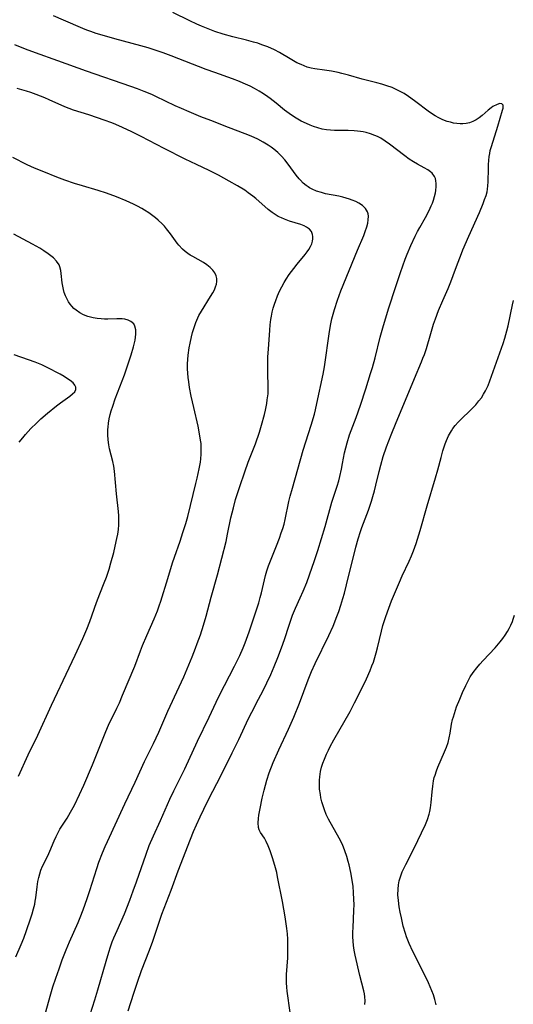
# Model space of a CAD drawing. Units: inches. Extents: x 2029459 to 2034857, y 189395 to 194899.
# Drawn here: x 2029739 to 2029819, y 190114 to 190275 of the extents above; entities that cross this region are included whole.
import ezdxf

# ---------------------------------------------------------------- set-up
doc = ezdxf.new("R2010")
doc.units = ezdxf.units.IN
doc.header["$MEASUREMENT"] = 0
doc.layers.add('c_13_T14S_R17E', color=229, linetype='Continuous')

msp = doc.modelspace()

# ---------------------------------------------------------------- linework, layer by layer
at = {"layer": 'c_13_T14S_R17E'}
for points, elevation in [([(2029778.42, 190165.27), (2029779.03, 190166.51), (2029779.66, 190167.88), (2029780.22, 190169.16), (2029780.85, 190170.67), (2029781.45, 190172.22), (2029781.92, 190173.59), (2029782.67, 190175.97), (2029782.94, 190176.77), (2029783.23, 190177.57), (2029783.74, 190178.75), (2029784.51, 190180.4), (2029785, 190181.49), (2029785.57, 190182.91), (2029786.03, 190184.17), (2029786.87, 190186.56), (2029787.39, 190188.16), (2029788.58, 190192.13), (2029789.7, 190196.1), (2029790.55, 190198.73), (2029790.81, 190199.6), (2029790.99, 190200.29), (2029791.27, 190201.48), (2029791.46, 190202.43), (2029791.77, 190204.15), (2029791.96, 190205), (2029792.18, 190205.84), (2029792.6, 190207.1), (2029793.65, 190209.99), (2029794.36, 190211.99), (2029795.25, 190214.68), (2029796.05, 190217.18), (2029796.35, 190218.17), (2029796.79, 190219.72), (2029797.62, 190223.1), (2029798.04, 190224.65), (2029798.99, 190227.78), (2029800.16, 190231.41), (2029800.94, 190233.7), (2029801.72, 190235.88), (2029802.04, 190236.72), (2029802.64, 190238.15), (2029803.34, 190239.65), (2029803.74, 190240.43), (2029804.11, 190241.1), (2029805.03, 190242.72), (2029805.64, 190243.87), (2029805.98, 190244.61), (2029806.17, 190245.09), (2029806.33, 190245.58), (2029806.51, 190246.18), (2029806.66, 190246.78), (2029806.73, 190247.15), (2029806.8, 190247.81), (2029806.8, 190248.28), (2029806.75, 190248.72), (2029806.66, 190249.1), (2029806.51, 190249.45), (2029806.13, 190249.97), (2029805.86, 190250.22), (2029805.42, 190250.54), (2029804.82, 190250.88), (2029803.75, 190251.44), (2029803.07, 190251.84), (2029802.39, 190252.28), (2029801.64, 190252.82), (2029799.13, 190254.74), (2029798.43, 190255.24), (2029797.7, 190255.7), (2029797.19, 190255.97), (2029796.72, 190256.18), (2029796.03, 190256.44), (2029795.32, 190256.64), (2029794.85, 190256.74), (2029794.37, 190256.82), (2029793.87, 190256.88), (2029793.36, 190256.92), (2029792.38, 190256.96), (2029790.13, 190256.98), (2029789.47, 190257.02), (2029788.82, 190257.09), (2029788.08, 190257.22), (2029787.38, 190257.4), (2029786.69, 190257.63), (2029786.11, 190257.85), (2029785.53, 190258.1), (2029784.68, 190258.51), (2029783.85, 190258.97), (2029783.05, 190259.49), (2029782.67, 190259.75), (2029781.92, 190260.33), (2029780.56, 190261.45), (2029779.57, 190262.24), (2029779.2, 190262.51), (2029778.51, 190262.98), (2029777.79, 190263.43), (2029777.01, 190263.87), (2029776.31, 190264.23), (2029775.17, 190264.75), (2029774.53, 190265.02), (2029773.39, 190265.45), (2029770.48, 190266.45), (2029769.11, 190266.95), (2029763.34, 190269.21), (2029762.03, 190269.7), (2029760.54, 190270.21), (2029759.59, 190270.51), (2029758.38, 190270.87), (2029754.1, 190271.99), (2029752.44, 190272.46), (2029751.05, 190272.88), (2029750.18, 190273.18), (2029749.53, 190273.42), (2029748.85, 190273.7), (2029745.68, 190275.07), (2029744.06, 190275.73)], 1054), ([(2029738.41, 190205.94), (2029739, 190206.66), (2029739.45, 190207.17), (2029740.35, 190208.15), (2029741.25, 190209.06), (2029741.99, 190209.75), (2029743.06, 190210.68), (2029744.55, 190211.88), (2029745.21, 190212.37), (2029746.74, 190213.47), (2029747.19, 190213.83), (2029747.53, 190214.19), (2029747.71, 190214.56), (2029747.7, 190214.92), (2029747.57, 190215.24), (2029747.26, 190215.62), (2029746.81, 190216), (2029746.36, 190216.31), (2029745.82, 190216.66), (2029745.12, 190217.08), (2029744.61, 190217.36), (2029743.57, 190217.89), (2029742.12, 190218.57), (2029741.06, 190219.01), (2029739.97, 190219.41), (2029737.58, 190220.23)], 1044)]:
    msp.add_lwpolyline(points, dxfattribs=dict(at, elevation=elevation))
for points in [[(2029782.88, 190112.48, 1056), (2029782.39, 190115.97, 1056), (2029782.31, 190116.65, 1056), (2029782.25, 190117.34, 1056), (2029782.23, 190118.1, 1056), (2029782.25, 190118.73, 1056), (2029782.45, 190121.43, 1056), (2029782.48, 190122.24, 1056), (2029782.5, 190123.05, 1056), (2029782.5, 190123.87, 1056), (2029782.47, 190124.52, 1056), (2029782.4, 190125.4, 1056), (2029782.31, 190126.28, 1056), (2029782.03, 190128.18, 1056), (2029781.59, 190130.7, 1056), (2029780.8, 190134.7, 1056), (2029780.65, 190135.41, 1056), (2029780.35, 190136.6, 1056), (2029779.97, 190137.85, 1056), (2029779.58, 190138.96, 1056), (2029779.24, 190139.83, 1056), (2029778.94, 190140.49, 1056), (2029778.63, 190141.05, 1056), (2029778, 190141.98, 1056), (2029777.76, 190142.43, 1056), (2029777.64, 190142.8, 1056), (2029777.59, 190143.55, 1056), (2029777.66, 190144.27, 1056), (2029777.74, 190144.82, 1056), (2029777.92, 190145.94, 1056), (2029778.27, 190147.61, 1056), (2029778.58, 190148.94, 1056), (2029778.79, 190149.74, 1056), (2029779.02, 190150.54, 1056), (2029779.43, 190151.76, 1056), (2029780.09, 190153.45, 1056), (2029781, 190155.53, 1056), (2029782.58, 190158.9, 1056), (2029783.45, 190160.89, 1056), (2029784.38, 190163.18, 1056), (2029785.81, 190167, 1056), (2029786.36, 190168.38, 1056), (2029786.96, 190169.69, 1056), (2029789.22, 190174.27, 1056), (2029789.9, 190175.8, 1056), (2029790.52, 190177.39, 1056), (2029790.81, 190178.2, 1056), (2029791.15, 190179.21, 1056), (2029791.49, 190180.34, 1056), (2029791.74, 190181.19, 1056), (2029792.09, 190182.54, 1056), (2029793.63, 190188.72, 1056), (2029794, 190190.09, 1056), (2029794.37, 190191.28, 1056), (2029794.61, 190191.97, 1056), (2029795.68, 190194.79, 1056), (2029796.2, 190196.26, 1056), (2029796.43, 190197, 1056), (2029796.69, 190197.93, 1056), (2029796.92, 190198.86, 1056), (2029797.44, 190201.1, 1056), (2029797.7, 190202.14, 1056), (2029798.13, 190203.58, 1056), (2029798.66, 190205.14, 1056), (2029799.4, 190207.11, 1056), (2029800.21, 190209.13, 1056), (2029802.06, 190213.48, 1056), (2029803.23, 190216.36, 1056), (2029804.39, 190219.08, 1056), (2029804.63, 190219.68, 1056), (2029804.86, 190220.29, 1056), (2029805.19, 190221.28, 1056), (2029805.91, 190223.71, 1056), (2029806.38, 190225.23, 1056), (2029806.69, 190226.13, 1056), (2029807.2, 190227.48, 1056), (2029807.88, 190229.12, 1056), (2029808.75, 190231.12, 1056), (2029809.2, 190232.19, 1056), (2029809.58, 190233.2, 1056), (2029810.27, 190235.13, 1056), (2029810.76, 190236.38, 1056), (2029811.19, 190237.44, 1056), (2029812.14, 190239.66, 1056), (2029813.87, 190243.54, 1056), (2029814.48, 190244.99, 1056), (2029814.74, 190245.66, 1056), (2029814.97, 190246.33, 1056), (2029815.13, 190246.91, 1056), (2029815.22, 190247.35, 1056), (2029815.29, 190247.89, 1056), (2029815.34, 190248.57, 1056), (2029815.35, 190250.77, 1056), (2029815.38, 190251.42, 1056), (2029815.42, 190252.06, 1056), (2029815.49, 190252.71, 1056), (2029815.57, 190253.18, 1056), (2029815.67, 190253.69, 1056), (2029815.86, 190254.37, 1056), (2029816.92, 190257.68, 1056), (2029817.69, 190260.31, 1056), (2029817.77, 190260.66, 1056), (2029817.77, 190261.13, 1056), (2029817.58, 190261.36, 1056), (2029817.23, 190261.4, 1056), (2029816.78, 190261.26, 1056), (2029816.09, 190260.88, 1056), (2029815.79, 190260.67, 1056), (2029815.3, 190260.28, 1056), (2029814.35, 190259.42, 1056), (2029813.86, 190259.04, 1056), (2029813.34, 190258.7, 1056), (2029812.8, 190258.44, 1056), (2029812.24, 190258.25, 1056), (2029811.69, 190258.14, 1056), (2029811.14, 190258.09, 1056), (2029810.73, 190258.08, 1056), (2029810.17, 190258.12, 1056), (2029809.62, 190258.2, 1056), (2029809.12, 190258.32, 1056), (2029808.62, 190258.47, 1056), (2029807.91, 190258.74, 1056), (2029807.22, 190259.06, 1056), (2029806.62, 190259.39, 1056), (2029805.71, 190259.99, 1056), (2029803.24, 190261.84, 1056), (2029802.25, 190262.55, 1056), (2029801.52, 190263.02, 1056), (2029800.89, 190263.39, 1056), (2029800.23, 190263.71, 1056), (2029799.56, 190264, 1056), (2029798.73, 190264.29, 1056), (2029797.89, 190264.54, 1056), (2029797.09, 190264.76, 1056), (2029794.67, 190265.36, 1056), (2029792.41, 190266.03, 1056), (2029791.35, 190266.31, 1056), (2029790.71, 190266.46, 1056), (2029789.63, 190266.68, 1056), (2029788.47, 190266.87, 1056), (2029786.91, 190267.1, 1056), (2029786.28, 190267.21, 1056), (2029785.66, 190267.37, 1056), (2029785.15, 190267.55, 1056), (2029784.65, 190267.76, 1056), (2029783.97, 190268.08, 1056), (2029782.84, 190268.7, 1056), (2029781.09, 190269.74, 1056), (2029780.28, 190270.17, 1056), (2029779.17, 190270.68, 1056), (2029778.23, 190271.03, 1056), (2029777.55, 190271.26, 1056), (2029776.85, 190271.46, 1056), (2029775.71, 190271.76, 1056), (2029773.46, 190272.31, 1056), (2029771.88, 190272.74, 1056), (2029770.5, 190273.19, 1056), (2029769.67, 190273.5, 1056), (2029768.34, 190274.04, 1056), (2029767.56, 190274.39, 1056), (2029766.43, 190274.93, 1056), (2029763.61, 190276.33, 1056)], [(2029750.06, 190112.19, 1052), (2029750.83, 190114.56, 1052), (2029751.32, 190116.2, 1052), (2029752.67, 190120.93, 1052), (2029753.11, 190122.39, 1052), (2029753.41, 190123.26, 1052), (2029753.7, 190124.07, 1052), (2029753.96, 190124.74, 1052), (2029754.47, 190125.93, 1052), (2029755.67, 190128.69, 1052), (2029756.57, 190130.93, 1052), (2029757.14, 190132.44, 1052), (2029757.66, 190133.89, 1052), (2029759.22, 190138.45, 1052), (2029759.76, 190139.84, 1052), (2029760.46, 190141.45, 1052), (2029761.62, 190143.97, 1052), (2029763.15, 190147.42, 1052), (2029763.81, 190148.82, 1052), (2029765.58, 190152.43, 1052), (2029767.68, 190156.95, 1052), (2029769.59, 190160.9, 1052), (2029771.12, 190164.18, 1052), (2029772.07, 190166.09, 1052), (2029773.73, 190169.22, 1052), (2029774.58, 190170.96, 1052), (2029775.15, 190172.25, 1052), (2029775.47, 190173.06, 1052), (2029776.14, 190174.88, 1052), (2029777.24, 190178.14, 1052), (2029777.71, 190179.59, 1052), (2029777.96, 190180.47, 1052), (2029778.16, 190181.22, 1052), (2029778.83, 190184.08, 1052), (2029779.05, 190184.83, 1052), (2029779.31, 190185.65, 1052), (2029779.61, 190186.46, 1052), (2029780.6, 190188.92, 1052), (2029781.11, 190190.22, 1052), (2029781.4, 190191.05, 1052), (2029781.63, 190191.76, 1052), (2029781.85, 190192.49, 1052), (2029782.04, 190193.23, 1052), (2029782.66, 190196.19, 1052), (2029782.87, 190197.08, 1052), (2029783.23, 190198.39, 1052), (2029784.99, 190204.62, 1052), (2029786.29, 190208.73, 1052), (2029786.82, 190210.53, 1052), (2029786.99, 190211.21, 1052), (2029787.25, 190212.28, 1052), (2029788.29, 190217.08, 1052), (2029788.49, 190218.26, 1052), (2029789.33, 190224.07, 1052), (2029789.52, 190225.28, 1052), (2029789.69, 190226.1, 1052), (2029789.88, 190226.88, 1052), (2029790.1, 190227.65, 1052), (2029790.6, 190229.18, 1052), (2029791.17, 190230.7, 1052), (2029793.9, 190237.37, 1052), (2029794.91, 190239.78, 1052), (2029795.16, 190240.42, 1052), (2029795.42, 190241.2, 1052), (2029795.57, 190241.79, 1052), (2029795.67, 190242.35, 1052), (2029795.69, 190242.94, 1052), (2029795.65, 190243.31, 1052), (2029795.56, 190243.66, 1052), (2029795.23, 190244.2, 1052), (2029794.74, 190244.67, 1052), (2029794.14, 190245.07, 1052), (2029793.6, 190245.34, 1052), (2029793.01, 190245.59, 1052), (2029792.58, 190245.74, 1052), (2029792.03, 190245.91, 1052), (2029791.47, 190246.06, 1052), (2029790.82, 190246.21, 1052), (2029788.67, 190246.62, 1052), (2029787.97, 190246.8, 1052), (2029787.2, 190247.04, 1052), (2029786.47, 190247.34, 1052), (2029786.05, 190247.56, 1052), (2029785.79, 190247.73, 1052), (2029785.49, 190247.94, 1052), (2029785, 190248.35, 1052), (2029784.55, 190248.82, 1052), (2029784.33, 190249.07, 1052), (2029783.86, 190249.65, 1052), (2029782.53, 190251.48, 1052), (2029782, 190252.16, 1052), (2029781.43, 190252.79, 1052), (2029780.84, 190253.36, 1052), (2029780.2, 190253.89, 1052), (2029779.73, 190254.24, 1052), (2029779.24, 190254.58, 1052), (2029778.42, 190255.08, 1052), (2029777.56, 190255.54, 1052), (2029776.46, 190256.06, 1052), (2029775.49, 190256.45, 1052), (2029772.76, 190257.48, 1052), (2029769.84, 190258.6, 1052), (2029768.23, 190259.23, 1052), (2029766.27, 190260.04, 1052), (2029765.04, 190260.56, 1052), (2029763.98, 190261.04, 1052), (2029760.84, 190262.56, 1052), (2029760.16, 190262.86, 1052), (2029758.92, 190263.39, 1052), (2029757.84, 190263.81, 1052), (2029756.76, 190264.2, 1052), (2029749.44, 190266.71, 1052), (2029744.79, 190268.4, 1052), (2029741.08, 190269.68, 1052), (2029739.44, 190270.28, 1052), (2029737.7, 190270.98, 1052)], [(2029742.81, 190112.62, 1050), (2029743.52, 190115.17, 1050), (2029743.97, 190116.68, 1050), (2029744.44, 190118.15, 1050), (2029744.96, 190119.64, 1050), (2029745.5, 190121.14, 1050), (2029746.14, 190122.77, 1050), (2029746.7, 190124.1, 1050), (2029748.08, 190127.22, 1050), (2029748.43, 190128.06, 1050), (2029748.91, 190129.32, 1050), (2029749.59, 190131.2, 1050), (2029750.02, 190132.46, 1050), (2029751.16, 190136.1, 1050), (2029751.51, 190137.11, 1050), (2029752.1, 190138.65, 1050), (2029752.53, 190139.67, 1050), (2029752.89, 190140.49, 1050), (2029755.77, 190146.7, 1050), (2029757.43, 190150.23, 1050), (2029759, 190153.62, 1050), (2029760.46, 190156.59, 1050), (2029761.31, 190158.42, 1050), (2029762.81, 190161.86, 1050), (2029764.68, 190165.87, 1050), (2029765.4, 190167.48, 1050), (2029766.79, 190170.76, 1050), (2029767.34, 190172.16, 1050), (2029767.63, 190172.93, 1050), (2029768.14, 190174.38, 1050), (2029768.63, 190175.93, 1050), (2029769.06, 190177.42, 1050), (2029769.92, 190180.56, 1050), (2029770.95, 190184.19, 1050), (2029772.34, 190189.64, 1050), (2029772.6, 190190.83, 1050), (2029773.15, 190193.55, 1050), (2029773.54, 190195.16, 1050), (2029773.92, 190196.53, 1050), (2029774.59, 190198.67, 1050), (2029775.41, 190201.07, 1050), (2029775.99, 190202.67, 1050), (2029777.15, 190205.66, 1050), (2029777.83, 190207.57, 1050), (2029778.18, 190208.73, 1050), (2029778.63, 190210.44, 1050), (2029778.79, 190211.14, 1050), (2029779.01, 190212.24, 1050), (2029779.11, 190212.87, 1050), (2029779.23, 190213.86, 1050), (2029779.26, 190214.51, 1050), (2029779.26, 190215.09, 1050), (2029779.18, 190217.23, 1050), (2029779.17, 190218.45, 1050), (2029779.21, 190219.88, 1050), (2029779.28, 190221.13, 1050), (2029779.5, 190224.28, 1050), (2029779.57, 190225.16, 1050), (2029779.67, 190226.01, 1050), (2029779.77, 190226.56, 1050), (2029779.91, 190227.23, 1050), (2029780.09, 190227.89, 1050), (2029780.29, 190228.55, 1050), (2029780.5, 190229.15, 1050), (2029780.8, 190229.91, 1050), (2029781.13, 190230.65, 1050), (2029781.49, 190231.38, 1050), (2029781.87, 190232.07, 1050), (2029782.22, 190232.63, 1050), (2029782.71, 190233.38, 1050), (2029783.43, 190234.37, 1050), (2029783.98, 190235.06, 1050), (2029785.31, 190236.66, 1050), (2029785.63, 190237.08, 1050), (2029785.92, 190237.49, 1050), (2029786.2, 190237.96, 1050), (2029786.41, 190238.42, 1050), (2029786.53, 190238.83, 1050), (2029786.59, 190239.22, 1050), (2029786.59, 190239.59, 1050), (2029786.54, 190239.93, 1050), (2029786.34, 190240.41, 1050), (2029786, 190240.81, 1050), (2029785.53, 190241.15, 1050), (2029785.15, 190241.35, 1050), (2029784.59, 190241.57, 1050), (2029782.73, 190242.15, 1050), (2029781.94, 190242.43, 1050), (2029781.42, 190242.65, 1050), (2029780.91, 190242.9, 1050), (2029780.41, 190243.2, 1050), (2029779.92, 190243.54, 1050), (2029779.27, 190244.06, 1050), (2029777.22, 190245.81, 1050), (2029776.72, 190246.23, 1050), (2029775.99, 190246.79, 1050), (2029775.41, 190247.18, 1050), (2029774.22, 190247.92, 1050), (2029772.88, 190248.69, 1050), (2029771.13, 190249.66, 1050), (2029770.34, 190250.06, 1050), (2029769.56, 190250.44, 1050), (2029767.49, 190251.38, 1050), (2029765.62, 190252.28, 1050), (2029762.2, 190254, 1050), (2029758.4, 190255.99, 1050), (2029756.91, 190256.74, 1050), (2029755.35, 190257.48, 1050), (2029754.26, 190257.96, 1050), (2029753.61, 190258.22, 1050), (2029752.37, 190258.69, 1050), (2029751.27, 190259.07, 1050), (2029749.85, 190259.53, 1050), (2029747.35, 190260.29, 1050), (2029746.6, 190260.56, 1050), (2029745.93, 190260.83, 1050), (2029743.34, 190262, 1050), (2029742.62, 190262.31, 1050), (2029741.21, 190262.87, 1050), (2029740.33, 190263.18, 1050), (2029739.63, 190263.41, 1050), (2029738.1, 190263.85, 1050)], [(2029737.89, 190121.62, 1048), (2029738.77, 190123.62, 1048), (2029739.2, 190124.7, 1048), (2029739.65, 190125.93, 1048), (2029740.3, 190127.82, 1048), (2029740.56, 190128.66, 1048), (2029740.8, 190129.5, 1048), (2029740.97, 190130.25, 1048), (2029741.06, 190130.75, 1048), (2029741.14, 190131.26, 1048), (2029741.38, 190133.09, 1048), (2029741.51, 190133.95, 1048), (2029741.64, 190134.6, 1048), (2029741.79, 190135.23, 1048), (2029741.98, 190135.79, 1048), (2029742.27, 190136.46, 1048), (2029743.11, 190138.15, 1048), (2029743.46, 190138.92, 1048), (2029744.16, 190140.61, 1048), (2029744.48, 190141.34, 1048), (2029744.74, 190141.86, 1048), (2029745.11, 190142.52, 1048), (2029746.27, 190144.36, 1048), (2029746.85, 190145.33, 1048), (2029747.49, 190146.49, 1048), (2029748.33, 190148.19, 1048), (2029749.04, 190149.76, 1048), (2029750.46, 190153.07, 1048), (2029751.11, 190154.7, 1048), (2029752.18, 190157.45, 1048), (2029752.63, 190158.55, 1048), (2029753.09, 190159.56, 1048), (2029754.46, 190162.37, 1048), (2029754.85, 190163.24, 1048), (2029755.39, 190164.48, 1048), (2029757.37, 190169.23, 1048), (2029758.31, 190171.76, 1048), (2029758.64, 190172.62, 1048), (2029759.35, 190174.28, 1048), (2029760.54, 190176.96, 1048), (2029761.11, 190178.32, 1048), (2029761.39, 190179.1, 1048), (2029761.65, 190179.9, 1048), (2029762.78, 190183.6, 1048), (2029763.58, 190186.16, 1048), (2029763.89, 190187.09, 1048), (2029764.82, 190189.72, 1048), (2029765.28, 190191.1, 1048), (2029765.73, 190192.59, 1048), (2029766.06, 190193.77, 1048), (2029767.41, 190199.13, 1048), (2029767.63, 190200.05, 1048), (2029767.95, 190201.58, 1048), (2029768.13, 190202.67, 1048), (2029768.19, 190203.17, 1048), (2029768.26, 190203.98, 1048), (2029768.29, 190204.56, 1048), (2029768.28, 190205.14, 1048), (2029768.24, 190205.7, 1048), (2029768.18, 190206.26, 1048), (2029768.06, 190206.96, 1048), (2029767.75, 190208.53, 1048), (2029767.05, 190211.62, 1048), (2029766.65, 190213.47, 1048), (2029766.37, 190214.86, 1048), (2029766.22, 190215.8, 1048), (2029766.13, 190216.51, 1048), (2029766.07, 190217.22, 1048), (2029766.04, 190217.91, 1048), (2029766.05, 190218.76, 1048), (2029766.09, 190219.47, 1048), (2029766.15, 190220.18, 1048), (2029766.32, 190221.36, 1048), (2029766.46, 190222.14, 1048), (2029766.68, 190223.18, 1048), (2029766.86, 190223.9, 1048), (2029767.1, 190224.71, 1048), (2029767.38, 190225.5, 1048), (2029767.72, 190226.28, 1048), (2029767.9, 190226.65, 1048), (2029768.3, 190227.37, 1048), (2029769.8, 190229.77, 1048), (2029770.18, 190230.41, 1048), (2029770.43, 190230.89, 1048), (2029770.63, 190231.36, 1048), (2029770.78, 190231.81, 1048), (2029770.85, 190232.26, 1048), (2029770.82, 190232.73, 1048), (2029770.71, 190233.19, 1048), (2029770.49, 190233.66, 1048), (2029770.19, 190234.09, 1048), (2029769.75, 190234.56, 1048), (2029769.21, 190234.97, 1048), (2029768.62, 190235.34, 1048), (2029766.9, 190236.31, 1048), (2029766.48, 190236.57, 1048), (2029766.06, 190236.84, 1048), (2029765.63, 190237.17, 1048), (2029765.22, 190237.53, 1048), (2029764.6, 190238.19, 1048), (2029764.32, 190238.53, 1048), (2029763.24, 190240.04, 1048), (2029762.6, 190240.88, 1048), (2029762.25, 190241.28, 1048), (2029761.89, 190241.66, 1048), (2029761.22, 190242.29, 1048), (2029760.78, 190242.66, 1048), (2029760.32, 190243.02, 1048), (2029759.67, 190243.49, 1048), (2029758.99, 190243.92, 1048), (2029758.55, 190244.18, 1048), (2029757.83, 190244.57, 1048), (2029757.16, 190244.9, 1048), (2029755.96, 190245.44, 1048), (2029754.4, 190246.09, 1048), (2029752.75, 190246.69, 1048), (2029751.36, 190247.14, 1048), (2029748.83, 190247.89, 1048), (2029747.51, 190248.31, 1048), (2029745.9, 190248.86, 1048), (2029744.61, 190249.35, 1048), (2029742.46, 190250.19, 1048), (2029740.94, 190250.82, 1048), (2029739.74, 190251.37, 1048), (2029737.38, 190252.54, 1048)], [(2029738.31, 190151.22, 1046), (2029739.92, 190154.7, 1046), (2029741.49, 190157.93, 1046), (2029743.75, 190162.86, 1046), (2029746.62, 190168.94, 1046), (2029747.59, 190171.04, 1046), (2029748.88, 190173.79, 1046), (2029749.21, 190174.52, 1046), (2029749.52, 190175.27, 1046), (2029750, 190176.56, 1046), (2029751.09, 190179.64, 1046), (2029751.64, 190181.08, 1046), (2029752.37, 190182.89, 1046), (2029752.72, 190183.79, 1046), (2029753.17, 190185.11, 1046), (2029753.47, 190186.14, 1046), (2029753.92, 190187.85, 1046), (2029754.17, 190188.88, 1046), (2029754.45, 190190.16, 1046), (2029754.58, 190190.86, 1046), (2029754.69, 190191.61, 1046), (2029754.76, 190192.36, 1046), (2029754.79, 190193.16, 1046), (2029754.76, 190193.88, 1046), (2029754.7, 190194.59, 1046), (2029754.38, 190197.44, 1046), (2029754.06, 190201.17, 1046), (2029753.94, 190202, 1046), (2029753.77, 190202.74, 1046), (2029753.23, 190204.83, 1046), (2029753.1, 190205.48, 1046), (2029753, 190206.31, 1046), (2029752.96, 190207.15, 1046), (2029752.97, 190207.99, 1046), (2029753, 190208.36, 1046), (2029753.08, 190209.06, 1046), (2029753.2, 190209.77, 1046), (2029753.35, 190210.47, 1046), (2029753.51, 190211.06, 1046), (2029753.76, 190211.83, 1046), (2029754.19, 190213.02, 1046), (2029755.69, 190216.97, 1046), (2029756.03, 190217.93, 1046), (2029756.77, 190220.23, 1046), (2029757.15, 190221.53, 1046), (2029757.33, 190222.19, 1046), (2029757.43, 190222.65, 1046), (2029757.5, 190223.1, 1046), (2029757.55, 190223.63, 1046), (2029757.55, 190224.33, 1046), (2029757.41, 190224.93, 1046), (2029757.22, 190225.29, 1046), (2029756.74, 190225.71, 1046), (2029756.28, 190225.92, 1046), (2029755.74, 190226.06, 1046), (2029755.29, 190226.11, 1046), (2029754.89, 190226.13, 1046), (2029754.45, 190226.13, 1046), (2029752.95, 190226.07, 1046), (2029752.44, 190226.07, 1046), (2029751.87, 190226.1, 1046), (2029751.21, 190226.17, 1046), (2029750.56, 190226.28, 1046), (2029749.7, 190226.51, 1046), (2029748.98, 190226.8, 1046), (2029748.35, 190227.13, 1046), (2029747.77, 190227.53, 1046), (2029747.41, 190227.84, 1046), (2029747.08, 190228.18, 1046), (2029746.78, 190228.54, 1046), (2029746.51, 190228.93, 1046), (2029746.22, 190229.44, 1046), (2029746.01, 190229.92, 1046), (2029745.83, 190230.42, 1046), (2029745.69, 190230.94, 1046), (2029745.57, 190231.47, 1046), (2029745.48, 190232, 1046), (2029745.33, 190233.55, 1046), (2029745.26, 190234.06, 1046), (2029745.1, 190234.65, 1046), (2029744.96, 190234.96, 1046), (2029744.55, 190235.55, 1046), (2029744.03, 190236.1, 1046), (2029743.63, 190236.45, 1046), (2029743.19, 190236.79, 1046), (2029742.49, 190237.28, 1046), (2029741.82, 190237.69, 1046), (2029740.63, 190238.36, 1046), (2029737.54, 190239.99, 1046)], [(2029795.08, 190113.79, 1058), (2029795.13, 190114.41, 1058), (2029795.1, 190115.05, 1058), (2029795.03, 190115.55, 1058), (2029794.93, 190116.06, 1058), (2029794.3, 190118.54, 1058), (2029793.5, 190121.92, 1058), (2029793.34, 190122.69, 1058), (2029793.23, 190123.47, 1058), (2029793.16, 190124.19, 1058), (2029793.14, 190124.91, 1058), (2029793.14, 190125.64, 1058), (2029793.16, 190126.43, 1058), (2029793.31, 190129.23, 1058), (2029793.33, 190130.17, 1058), (2029793.32, 190131.01, 1058), (2029793.25, 190132.14, 1058), (2029793.16, 190133.15, 1058), (2029792.96, 190134.52, 1058), (2029792.79, 190135.45, 1058), (2029792.52, 190136.7, 1058), (2029792.38, 190137.25, 1058), (2029792.15, 190138.08, 1058), (2029791.83, 190139.01, 1058), (2029791.59, 190139.61, 1058), (2029791.37, 190140.11, 1058), (2029790.89, 190141.06, 1058), (2029789.16, 190144.15, 1058), (2029788.77, 190144.95, 1058), (2029788.46, 190145.71, 1058), (2029788.24, 190146.34, 1058), (2029788.06, 190146.99, 1058), (2029787.91, 190147.64, 1058), (2029787.81, 190148.22, 1058), (2029787.69, 190149.08, 1058), (2029787.66, 190149.56, 1058), (2029787.64, 190150.04, 1058), (2029787.66, 190150.57, 1058), (2029787.7, 190151.1, 1058), (2029787.85, 190152, 1058), (2029788.02, 190152.67, 1058), (2029788.23, 190153.33, 1058), (2029788.47, 190153.99, 1058), (2029788.83, 190154.82, 1058), (2029789.13, 190155.45, 1058), (2029789.44, 190156.06, 1058), (2029790.03, 190157.15, 1058), (2029792.68, 190161.81, 1058), (2029793.43, 190163.21, 1058), (2029794.08, 190164.49, 1058), (2029795.35, 190167.14, 1058), (2029795.97, 190168.54, 1058), (2029796.26, 190169.26, 1058), (2029796.5, 190169.91, 1058), (2029796.74, 190170.66, 1058), (2029796.96, 190171.4, 1058), (2029797.18, 190172.22, 1058), (2029797.82, 190174.99, 1058), (2029798.06, 190175.9, 1058), (2029798.48, 190177.21, 1058), (2029798.81, 190178.13, 1058), (2029799.49, 190179.92, 1058), (2029800.77, 190183.01, 1058), (2029801.24, 190184.04, 1058), (2029802.38, 190186.41, 1058), (2029802.77, 190187.31, 1058), (2029803.09, 190188.13, 1058), (2029803.5, 190189.3, 1058), (2029804.17, 190191.46, 1058), (2029805.32, 190195.49, 1058), (2029806.71, 190200.09, 1058), (2029807.07, 190201.37, 1058), (2029807.61, 190203.4, 1058), (2029807.91, 190204.48, 1058), (2029808.29, 190205.64, 1058), (2029808.5, 190206.19, 1058), (2029808.84, 190206.96, 1058), (2029809.29, 190207.78, 1058), (2029809.55, 190208.18, 1058), (2029809.93, 190208.68, 1058), (2029810.39, 190209.21, 1058), (2029810.88, 190209.71, 1058), (2029812.43, 190211.17, 1058), (2029813.27, 190212.05, 1058), (2029813.8, 190212.68, 1058), (2029814.2, 190213.21, 1058), (2029814.56, 190213.76, 1058), (2029814.89, 190214.34, 1058), (2029815.3, 190215.21, 1058), (2029815.61, 190215.96, 1058), (2029815.88, 190216.73, 1058), (2029816.68, 190219.05, 1058), (2029817.76, 190222.06, 1058), (2029818.07, 190222.98, 1058), (2029818.39, 190224.16, 1058), (2029818.58, 190224.97, 1058), (2029819.32, 190228.44, 1058), (2029819.49, 190229.11, 1058)], [(2029806.81, 190113.78, 1060), (2029806.58, 190114.64, 1060), (2029806.34, 190115.38, 1060), (2029806.1, 190116.03, 1060), (2029805.82, 190116.71, 1060), (2029805.52, 190117.38, 1060), (2029804.55, 190119.37, 1060), (2029802.98, 190122.47, 1060), (2029802.36, 190123.83, 1060), (2029802.15, 190124.34, 1060), (2029801.94, 190124.89, 1060), (2029801.75, 190125.45, 1060), (2029801.4, 190126.67, 1060), (2029801.09, 190128.01, 1060), (2029800.9, 190128.91, 1060), (2029800.74, 190129.82, 1060), (2029800.59, 190130.86, 1060), (2029800.53, 190131.79, 1060), (2029800.54, 190132.72, 1060), (2029800.62, 190133.41, 1060), (2029800.74, 190134.07, 1060), (2029800.93, 190134.71, 1060), (2029801.23, 190135.52, 1060), (2029801.49, 190136.09, 1060), (2029801.8, 190136.73, 1060), (2029803.13, 190139.31, 1060), (2029805.03, 190143.31, 1060), (2029805.37, 190144.13, 1060), (2029805.64, 190144.97, 1060), (2029805.76, 190145.42, 1060), (2029805.87, 190146.05, 1060), (2029805.97, 190146.9, 1060), (2029806.12, 190148.65, 1060), (2029806.22, 190149.56, 1060), (2029806.37, 190150.46, 1060), (2029806.49, 190150.99, 1060), (2029806.61, 190151.4, 1060), (2029806.84, 190152.1, 1060), (2029807.08, 190152.71, 1060), (2029808.17, 190155.2, 1060), (2029808.47, 190155.95, 1060), (2029808.74, 190156.71, 1060), (2029808.95, 190157.51, 1060), (2029809.09, 190158.26, 1060), (2029809.33, 190159.72, 1060), (2029809.49, 190160.47, 1060), (2029809.61, 190160.96, 1060), (2029809.94, 190162.01, 1060), (2029810.14, 190162.57, 1060), (2029810.65, 190163.85, 1060), (2029811.1, 190164.91, 1060), (2029811.64, 190166.09, 1060), (2029811.96, 190166.73, 1060), (2029812.39, 190167.48, 1060), (2029812.86, 190168.21, 1060), (2029813.44, 190168.96, 1060), (2029813.95, 190169.56, 1060), (2029814.48, 190170.15, 1060), (2029816.47, 190172.25, 1060), (2029817.31, 190173.22, 1060), (2029817.73, 190173.75, 1060), (2029818.12, 190174.29, 1060), (2029818.5, 190174.89, 1060), (2029818.78, 190175.4, 1060), (2029819.05, 190175.96, 1060), (2029819.29, 190176.54, 1060), (2029819.41, 190176.91, 1060), (2029819.61, 190177.57, 1060)], [(2029756.29, 190112.76, 1054), (2029757.21, 190115.69, 1054), (2029757.82, 190117.48, 1054), (2029758.5, 190119.38, 1054), (2029759.79, 190122.73, 1054), (2029760.34, 190124.21, 1054), (2029761.37, 190127.29, 1054), (2029761.84, 190128.61, 1054), (2029763.32, 190132.54, 1054), (2029764.49, 190135.73, 1054), (2029766.52, 190140.88, 1054), (2029767.03, 190142.14, 1054), (2029767.5, 190143.25, 1054), (2029768.08, 190144.55, 1054), (2029768.69, 190145.83, 1054), (2029769.58, 190147.61, 1054), (2029771.42, 190151.18, 1054), (2029773.36, 190155.04, 1054), (2029774.44, 190157.24, 1054), (2029776.02, 190160.66, 1054), (2029776.56, 190161.72, 1054), (2029777.69, 190163.85, 1054), (2029778.42, 190165.27, 1054)]]:
    msp.add_polyline3d(points, dxfattribs=at)

doc.saveas('drawing.dxf')
